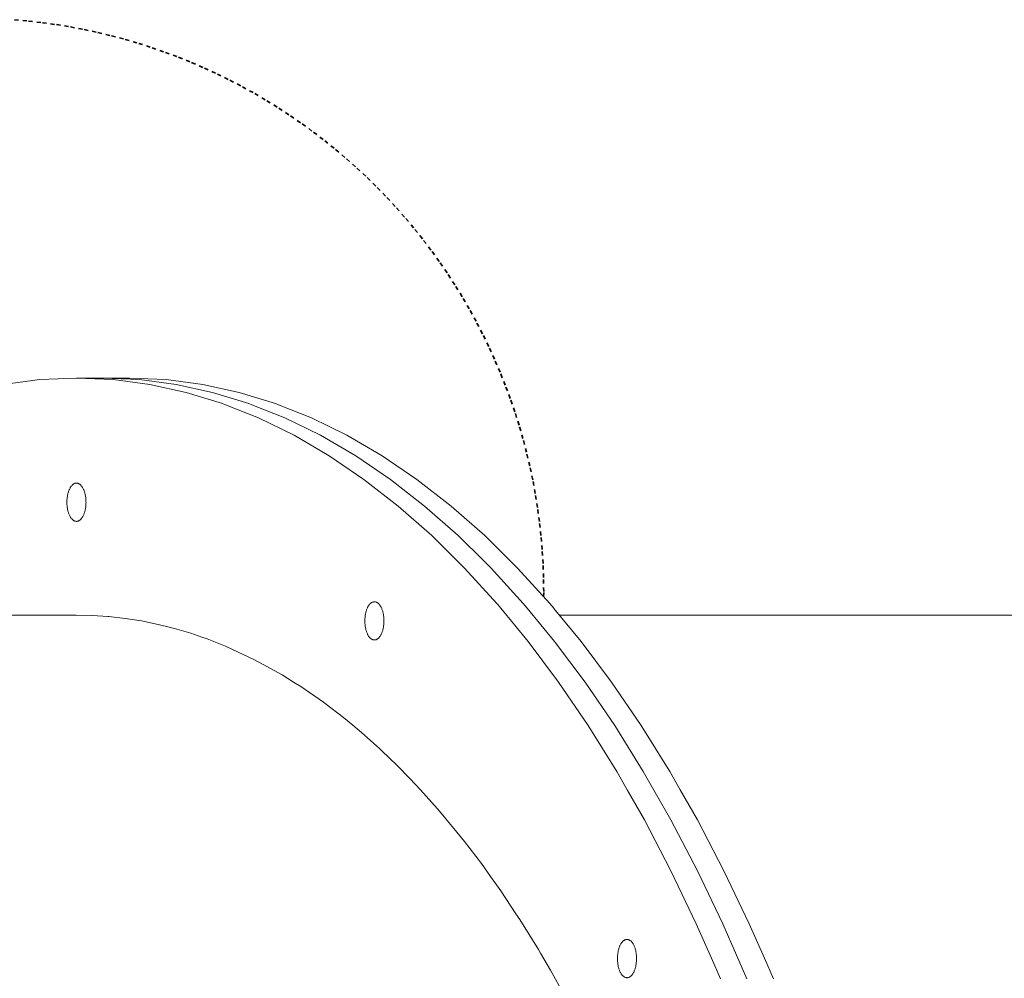
# Paper-space layout 'Sht-3' of a CAD drawing. Units: millimetres. Extents: x -7642 to 7678, y -2685 to 2785.
# Drawn here: x 966 to 1224, y 38 to 289 of the extents above; entities that cross this region are included whole.
import ezdxf

# ---------------------------------------------------------------- set-up
doc = ezdxf.new("R2010")
doc.units = ezdxf.units.MM
doc.linetypes.add('Dash Style-1', pattern=[2.116531, 1.058062, -1.058469])
for name, color, linetype, lineweight in [('EF-Slide-Tubes', 7, 'Continuous', 13), ('Equipment-Footing', 7, 'Dash Style-1', 35), ('Working-None', 7, 'Continuous', 5)]:
    doc.layers.add(name, color=color, linetype=linetype, lineweight=lineweight)

# ---------------------------------------------------------------- blocks, each defined once
blk = doc.blocks.new('Group')
at = {"layer": 'EF-Slide-Tubes', "color": 7, "linetype": 'Continuous', "lineweight": 13, "transparency": 33554687}
for p, q in [((971.67, 194.58), (962.09, 193.33)), ((981.27, 195), (971.67, 194.58)), ((981.27, 195), (988.19, 195)), ((990.86, 194.58), (981.27, 195)), ((990.86, 194.58), (981.27, 195)), ((988.19, 195), (997.79, 194.58)), ((1000.44, 193.33), (990.86, 194.58)), ((1000.44, 193.33), (990.86, 194.58)), ((997.79, 194.58), (1007.37, 193.33)), ((1009.98, 191.24), (1000.44, 193.33)), ((1009.98, 191.24), (1000.44, 193.33)), ((1007.37, 193.33), (1016.91, 191.24)), ((1019.47, 188.32), (1009.98, 191.24)), ((1019.47, 188.32), (1009.98, 191.24)), ((1016.91, 191.24), (1026.4, 188.32)), ((1020.25, 188), (1019.47, 188.32)), ((1020.25, 188), (1019.47, 188.32)), ((1026.4, 188.32), (1027.18, 188)), ((1028.88, 184.57), (1020.25, 188)), ((1028.88, 184.57), (1020.25, 188)), ((1027.18, 188), (1035.81, 184.57)), ((1038.21, 180.01), (1028.88, 184.57)), ((1038.21, 180.01), (1028.88, 184.57)), ((1035.81, 184.57), (1045.13, 180.01)), ((1047.42, 174.64), (1038.21, 180.01)), ((1047.42, 174.64), (1038.21, 180.01)), ((1045.13, 180.01), (1054.35, 174.64)), ((1056.51, 168.46), (1047.42, 174.64)), ((1056.51, 168.46), (1047.42, 174.64)), ((1054.35, 174.64), (1063.44, 168.46)), ((981.16, 167.5), (981.05, 167.48)), ((981.05, 167.48), (981.16, 167.5)), ((981.27, 167.5), (981.16, 167.5)), ((981.16, 167.5), (981.27, 167.5)), ((981.38, 167.5), (981.27, 167.5)), ((981.48, 167.48), (981.38, 167.5)), ((1065.46, 161.51), (1056.51, 168.46)), ((1065.46, 161.51), (1056.51, 168.46)), ((1063.44, 168.46), (1072.39, 161.51)), ((979.1, 165), (979.05, 164.81)), ((979.05, 164.81), (979.1, 165)), ((979.16, 165.19), (979.1, 165)), ((979.1, 165), (979.16, 165.19)), ((979.22, 165.37), (979.16, 165.19)), ((979.16, 165.19), (979.22, 165.37)), ((979.28, 165.54), (979.22, 165.37)), ((979.22, 165.37), (979.28, 165.54)), ((979.35, 165.71), (979.28, 165.54)), ((979.28, 165.54), (979.35, 165.71)), ((979.42, 165.88), (979.35, 165.71)), ((979.35, 165.71), (979.42, 165.88)), ((979.5, 166.04), (979.42, 165.88)), ((979.42, 165.88), (979.5, 166.04)), ((979.58, 166.19), (979.5, 166.04)), ((979.5, 166.04), (979.58, 166.19)), ((979.66, 166.33), (979.58, 166.19)), ((979.58, 166.19), (979.66, 166.33)), ((979.74, 166.47), (979.66, 166.33)), ((979.66, 166.33), (979.74, 166.47)), ((979.83, 166.6), (979.74, 166.47)), ((979.74, 166.47), (979.83, 166.6)), ((979.92, 166.72), (979.83, 166.6)), ((979.83, 166.6), (979.92, 166.72)), ((980.02, 166.83), (979.92, 166.72)), ((979.92, 166.72), (980.02, 166.83)), ((980.11, 166.94), (980.02, 166.83)), ((980.02, 166.83), (980.11, 166.94)), ((980.21, 167.03), (980.11, 166.94)), ((980.11, 166.94), (980.21, 167.03)), ((980.31, 167.12), (980.21, 167.03)), ((980.21, 167.03), (980.31, 167.12)), ((980.41, 167.2), (980.31, 167.12)), ((980.31, 167.12), (980.41, 167.2)), ((980.51, 167.27), (980.41, 167.2)), ((980.41, 167.2), (980.51, 167.27)), ((980.62, 167.33), (980.51, 167.27)), ((980.51, 167.27), (980.62, 167.33)), ((980.73, 167.38), (980.62, 167.33)), ((980.62, 167.33), (980.73, 167.38)), ((980.83, 167.42), (980.73, 167.38)), ((980.73, 167.38), (980.83, 167.42)), ((980.94, 167.46), (980.83, 167.42)), ((980.83, 167.42), (980.94, 167.46)), ((981.05, 167.48), (980.94, 167.46)), ((980.94, 167.46), (981.05, 167.48)), ((981.59, 167.46), (981.48, 167.48)), ((981.7, 167.42), (981.59, 167.46)), ((981.81, 167.38), (981.7, 167.42)), ((981.91, 167.33), (981.81, 167.38)), ((982.02, 167.27), (981.91, 167.33)), ((982.12, 167.2), (982.02, 167.27)), ((982.22, 167.12), (982.12, 167.2)), ((982.32, 167.03), (982.22, 167.12)), ((982.42, 166.94), (982.32, 167.03)), ((982.52, 166.83), (982.42, 166.94)), ((982.61, 166.72), (982.52, 166.83)), ((982.7, 166.6), (982.61, 166.72)), ((982.79, 166.47), (982.7, 166.6)), ((982.87, 166.33), (982.79, 166.47)), ((982.96, 166.19), (982.87, 166.33)), ((983.03, 166.04), (982.96, 166.19)), ((983.11, 165.88), (983.03, 166.04)), ((983.18, 165.71), (983.11, 165.88)), ((983.25, 165.54), (983.18, 165.71)), ((983.31, 165.37), (983.25, 165.54)), ((983.37, 165.19), (983.31, 165.37)), ((983.43, 165), (983.37, 165.19)), ((983.48, 164.81), (983.43, 165)), ((978.78, 162.94), (978.77, 162.72)), ((978.77, 162.72), (978.78, 162.94)), ((978.77, 162.72), (978.77, 162.5)), ((978.77, 162.5), (978.77, 162.72)), ((978.77, 162.5), (978.77, 162.28)), ((978.77, 162.28), (978.77, 162.5)), ((978.79, 163.15), (978.78, 162.94)), ((978.78, 162.94), (978.79, 163.15)), ((978.8, 163.37), (978.79, 163.15)), ((978.79, 163.15), (978.8, 163.37)), ((978.83, 163.58), (978.8, 163.37)), ((978.8, 163.37), (978.83, 163.58)), ((978.85, 163.79), (978.83, 163.58)), ((978.83, 163.58), (978.85, 163.79)), ((978.88, 164), (978.85, 163.79)), ((978.85, 163.79), (978.88, 164)), ((978.92, 164.21), (978.88, 164)), ((978.88, 164), (978.92, 164.21)), ((978.96, 164.41), (978.92, 164.21)), ((978.92, 164.21), (978.96, 164.41)), ((979, 164.61), (978.96, 164.41)), ((978.96, 164.41), (979, 164.61)), ((979.05, 164.81), (979, 164.61)), ((979, 164.61), (979.05, 164.81)), ((983.53, 164.61), (983.48, 164.81)), ((983.58, 164.41), (983.53, 164.61)), ((983.62, 164.21), (983.58, 164.41)), ((983.65, 164), (983.62, 164.21)), ((983.68, 163.79), (983.65, 164)), ((983.71, 163.58), (983.68, 163.79)), ((983.73, 163.37), (983.71, 163.58)), ((983.75, 163.15), (983.73, 163.37)), ((983.76, 162.94), (983.75, 163.15)), ((983.76, 162.72), (983.76, 162.94)), ((983.77, 162.5), (983.76, 162.72)), ((983.76, 162.28), (983.77, 162.5)), ((978.77, 162.28), (978.78, 162.06)), ((978.78, 162.06), (978.77, 162.28)), ((978.78, 162.06), (978.79, 161.85)), ((978.79, 161.85), (978.78, 162.06)), ((978.79, 161.85), (978.8, 161.63)), ((978.8, 161.63), (978.79, 161.85)), ((978.8, 161.63), (978.83, 161.42)), ((978.83, 161.42), (978.8, 161.63)), ((978.83, 161.42), (978.85, 161.21)), ((978.85, 161.21), (978.83, 161.42)), ((978.85, 161.21), (978.88, 161)), ((978.88, 161), (978.85, 161.21)), ((978.88, 161), (978.92, 160.79)), ((978.92, 160.79), (978.88, 161)), ((978.92, 160.79), (978.96, 160.59)), ((978.96, 160.59), (978.92, 160.79)), ((978.96, 160.59), (979, 160.39)), ((979, 160.39), (978.96, 160.59)), ((979, 160.39), (979.05, 160.19)), ((979.05, 160.19), (979, 160.39)), ((979.05, 160.19), (979.1, 160)), ((979.1, 160), (979.05, 160.19)), ((979.1, 160), (979.16, 159.81)), ((979.16, 159.81), (979.1, 160)), ((979.16, 159.81), (979.22, 159.63)), ((979.22, 159.63), (979.16, 159.81)), ((983.31, 159.63), (983.37, 159.81)), ((983.37, 159.81), (983.43, 160)), ((983.43, 160), (983.48, 160.19)), ((983.48, 160.19), (983.53, 160.39)), ((983.53, 160.39), (983.58, 160.59)), ((983.58, 160.59), (983.62, 160.79)), ((983.62, 160.79), (983.65, 161)), ((983.65, 161), (983.68, 161.21)), ((983.68, 161.21), (983.71, 161.42)), ((983.71, 161.42), (983.73, 161.63)), ((983.73, 161.63), (983.75, 161.85)), ((983.75, 161.85), (983.76, 162.06)), ((983.76, 162.06), (983.76, 162.28)), ((1074.24, 153.78), (1065.46, 161.51)), ((1074.24, 153.78), (1065.46, 161.51)), ((1072.39, 161.51), (1081.17, 153.78)), ((979.22, 159.63), (979.28, 159.46)), ((979.28, 159.46), (979.22, 159.63)), ((979.28, 159.46), (979.35, 159.29)), ((979.35, 159.29), (979.28, 159.46)), ((979.35, 159.29), (979.42, 159.12)), ((979.42, 159.12), (979.35, 159.29)), ((979.42, 159.12), (979.5, 158.96)), ((979.5, 158.96), (979.42, 159.12)), ((979.5, 158.96), (979.58, 158.81)), ((979.58, 158.81), (979.5, 158.96)), ((979.58, 158.81), (979.66, 158.67)), ((979.66, 158.67), (979.58, 158.81)), ((979.66, 158.67), (979.74, 158.53)), ((979.74, 158.53), (979.66, 158.67)), ((979.74, 158.53), (979.83, 158.4)), ((979.83, 158.4), (979.74, 158.53)), ((979.83, 158.4), (979.92, 158.28)), ((979.92, 158.28), (979.83, 158.4)), ((979.92, 158.28), (980.02, 158.17)), ((980.02, 158.17), (979.92, 158.28)), ((980.02, 158.17), (980.11, 158.06)), ((980.11, 158.06), (980.02, 158.17)), ((980.11, 158.06), (980.21, 157.97)), ((980.21, 157.97), (980.11, 158.06)), ((980.21, 157.97), (980.31, 157.88)), ((980.31, 157.88), (980.21, 157.97)), ((980.31, 157.88), (980.41, 157.8)), ((980.41, 157.8), (980.31, 157.88)), ((980.41, 157.8), (980.51, 157.73)), ((980.51, 157.73), (980.41, 157.8)), ((980.51, 157.73), (980.62, 157.67)), ((980.62, 157.67), (980.51, 157.73)), ((980.62, 157.67), (980.73, 157.62)), ((980.73, 157.62), (980.62, 157.67)), ((980.73, 157.62), (980.83, 157.58)), ((980.83, 157.58), (980.73, 157.62)), ((980.83, 157.58), (980.94, 157.54)), ((980.94, 157.54), (980.83, 157.58)), ((980.94, 157.54), (981.05, 157.52)), ((981.05, 157.52), (980.94, 157.54)), ((981.05, 157.52), (981.16, 157.5)), ((981.16, 157.5), (981.05, 157.52)), ((981.16, 157.5), (981.27, 157.5)), ((981.27, 157.5), (981.16, 157.5)), ((981.27, 157.5), (981.38, 157.5)), ((981.38, 157.5), (981.48, 157.52)), ((981.48, 157.52), (981.59, 157.54)), ((981.59, 157.54), (981.7, 157.58)), ((981.7, 157.58), (981.81, 157.62)), ((981.81, 157.62), (981.91, 157.67)), ((981.91, 157.67), (982.02, 157.73)), ((982.02, 157.73), (982.12, 157.8)), ((982.12, 157.8), (982.22, 157.88)), ((982.22, 157.88), (982.32, 157.97)), ((982.32, 157.97), (982.42, 158.06)), ((982.42, 158.06), (982.52, 158.17)), ((982.52, 158.17), (982.61, 158.28)), ((982.61, 158.28), (982.7, 158.4)), ((982.7, 158.4), (982.79, 158.53)), ((982.79, 158.53), (982.87, 158.67)), ((982.87, 158.67), (982.96, 158.81)), ((982.96, 158.81), (983.03, 158.96)), ((983.03, 158.96), (983.11, 159.12)), ((983.11, 159.12), (983.18, 159.29)), ((983.18, 159.29), (983.25, 159.46)), ((983.25, 159.46), (983.31, 159.63)), ((1082.85, 145.28), (1074.24, 153.78)), ((1082.85, 145.28), (1074.24, 153.78)), ((1081.17, 153.78), (1088.05, 146.99)), ((1088.05, 146.99), (1089.78, 145.28)), ((1091.27, 136.05), (1082.85, 145.28)), ((1091.27, 136.05), (1082.85, 145.28)), ((1089.78, 145.28), (1098.19, 136.05)), ((1057.13, 134.17), (1057.07, 133.98)), ((1057.07, 133.98), (1057.13, 134.17)), ((1057.19, 134.35), (1057.13, 134.17)), ((1057.13, 134.17), (1057.19, 134.35)), ((1057.25, 134.52), (1057.19, 134.35)), ((1057.19, 134.35), (1057.25, 134.52)), ((1057.32, 134.69), (1057.25, 134.52)), ((1057.25, 134.52), (1057.32, 134.69)), ((1057.4, 134.86), (1057.32, 134.69)), ((1057.32, 134.69), (1057.4, 134.86)), ((1057.47, 135.02), (1057.4, 134.86)), ((1057.4, 134.86), (1057.47, 135.02)), ((1057.55, 135.17), (1057.47, 135.02)), ((1057.47, 135.02), (1057.55, 135.17)), ((1057.63, 135.31), (1057.55, 135.17)), ((1057.55, 135.17), (1057.63, 135.31)), ((1057.72, 135.45), (1057.63, 135.31)), ((1057.63, 135.31), (1057.72, 135.45)), ((1057.8, 135.58), (1057.72, 135.45)), ((1057.72, 135.45), (1057.8, 135.58)), ((1057.89, 135.7), (1057.8, 135.58)), ((1057.8, 135.58), (1057.89, 135.7)), ((1057.99, 135.81), (1057.89, 135.7)), ((1057.89, 135.7), (1057.99, 135.81)), ((1058.04, 135.87), (1057.99, 135.81)), ((1057.99, 135.81), (1058.04, 135.87)), ((1058.08, 135.92), (1058.04, 135.87)), ((1058.04, 135.87), (1058.08, 135.92)), ((1058.18, 136.01), (1058.08, 135.92)), ((1058.08, 135.92), (1058.18, 136.01)), ((1058.28, 136.1), (1058.18, 136.01)), ((1058.18, 136.01), (1058.28, 136.1)), ((1058.38, 136.18), (1058.28, 136.1)), ((1058.28, 136.1), (1058.38, 136.18)), ((1058.49, 136.25), (1058.38, 136.18)), ((1058.38, 136.18), (1058.49, 136.25)), ((1058.59, 136.31), (1058.49, 136.25)), ((1058.49, 136.25), (1058.59, 136.31)), ((1058.7, 136.36), (1058.59, 136.31)), ((1058.59, 136.31), (1058.7, 136.36)), ((1058.8, 136.4), (1058.7, 136.36)), ((1058.7, 136.36), (1058.8, 136.4)), ((1058.91, 136.44), (1058.8, 136.4)), ((1058.8, 136.4), (1058.91, 136.44)), ((1059.02, 136.46), (1058.91, 136.44)), ((1058.91, 136.44), (1059.02, 136.46)), ((1059.13, 136.48), (1059.02, 136.46)), ((1059.02, 136.46), (1059.13, 136.48)), ((1059.24, 136.48), (1059.13, 136.48)), ((1059.13, 136.48), (1059.24, 136.48)), ((1059.35, 136.48), (1059.24, 136.48)), ((1059.46, 136.46), (1059.35, 136.48)), ((1059.56, 136.44), (1059.46, 136.46)), ((1059.67, 136.4), (1059.56, 136.44)), ((1059.78, 136.36), (1059.67, 136.4)), ((1059.89, 136.31), (1059.78, 136.36)), ((1059.99, 136.25), (1059.89, 136.31)), ((1060.09, 136.18), (1059.99, 136.25)), ((1060.19, 136.1), (1060.09, 136.18)), ((1060.29, 136.01), (1060.19, 136.1)), ((1060.39, 135.92), (1060.29, 136.01)), ((1060.44, 135.87), (1060.39, 135.92)), ((1060.49, 135.81), (1060.44, 135.87)), ((1060.58, 135.7), (1060.49, 135.81)), ((1060.67, 135.58), (1060.58, 135.7)), ((1060.76, 135.45), (1060.67, 135.58)), ((1060.85, 135.31), (1060.76, 135.45)), ((1060.93, 135.17), (1060.85, 135.31)), ((1061.01, 135.02), (1060.93, 135.17)), ((1061.08, 134.86), (1061.01, 135.02)), ((1061.15, 134.69), (1061.08, 134.86)), ((1061.22, 134.52), (1061.15, 134.69)), ((1061.29, 134.35), (1061.22, 134.52)), ((1061.35, 134.17), (1061.29, 134.35)), ((1061.4, 133.98), (1061.35, 134.17)), ((1091.42, 135.87), (1091.27, 136.05)), ((1091.42, 135.87), (1091.27, 136.05)), ((1092.29, 134.81), (1091.42, 135.87)), ((1092.29, 134.81), (1091.42, 135.87)), ((1099.47, 126.09), (1092.29, 134.81)), ((1099.47, 126.09), (1092.29, 134.81)), ((1098.19, 136.05), (1099.22, 134.81)), ((1099.22, 134.81), (1106.4, 126.09)), ((712.1, 133), (981.21, 133)), ((981.21, 133), (985.49, 132.9)), ((981.21, 133), (985.49, 132.9)), ((985.49, 132.9), (989.48, 132.63)), ((985.49, 132.9), (989.48, 132.63)), ((989.48, 132.63), (989.77, 132.62)), ((989.48, 132.63), (989.77, 132.62)), ((989.77, 132.62), (994.05, 132.13)), ((989.77, 132.62), (994.05, 132.13)), ((994.05, 132.13), (997.71, 131.55)), ((994.05, 132.13), (997.71, 131.55)), ((997.71, 131.55), (998.33, 131.45)), ((997.71, 131.55), (998.33, 131.45)), ((998.33, 131.45), (1002.62, 130.57)), ((998.33, 131.45), (1002.62, 130.57)), ((1056.75, 131.92), (1056.74, 131.7)), ((1056.74, 131.7), (1056.75, 131.92)), ((1056.74, 131.7), (1056.74, 131.48)), ((1056.74, 131.48), (1056.74, 131.7)), ((1056.74, 131.48), (1056.74, 131.26)), ((1056.74, 131.26), (1056.74, 131.48)), ((1056.76, 132.13), (1056.75, 131.92)), ((1056.75, 131.92), (1056.76, 132.13)), ((1056.78, 132.35), (1056.76, 132.13)), ((1056.76, 132.13), (1056.78, 132.35)), ((1056.8, 132.56), (1056.78, 132.35)), ((1056.78, 132.35), (1056.8, 132.56)), ((1056.82, 132.78), (1056.8, 132.56)), ((1056.8, 132.56), (1056.82, 132.78)), ((1056.85, 132.98), (1056.82, 132.78)), ((1056.82, 132.78), (1056.85, 132.98)), ((1056.89, 133.19), (1056.85, 132.98)), ((1056.85, 132.98), (1056.89, 133.19)), ((1056.93, 133.39), (1056.89, 133.19)), ((1056.89, 133.19), (1056.93, 133.39)), ((1056.97, 133.59), (1056.93, 133.39)), ((1056.93, 133.39), (1056.97, 133.59)), ((1057.02, 133.79), (1056.97, 133.59)), ((1056.97, 133.59), (1057.02, 133.79)), ((1057.07, 133.98), (1057.02, 133.79)), ((1057.02, 133.79), (1057.07, 133.98)), ((1061.46, 133.79), (1061.4, 133.98)), ((1061.5, 133.59), (1061.46, 133.79)), ((1061.55, 133.39), (1061.5, 133.59)), ((1061.59, 133.19), (1061.55, 133.39)), ((1061.62, 132.98), (1061.59, 133.19)), ((1061.65, 132.78), (1061.62, 132.98)), ((1061.68, 132.56), (1061.65, 132.78)), ((1061.7, 132.35), (1061.68, 132.56)), ((1061.72, 132.13), (1061.7, 132.35)), ((1061.73, 131.92), (1061.72, 132.13)), ((1061.74, 131.7), (1061.73, 131.92)), ((1061.74, 131.48), (1061.74, 131.7)), ((1061.74, 131.26), (1061.74, 131.48)), ((1002.62, 130.57), (1005.91, 129.75)), ((1002.62, 130.57), (1005.91, 129.75)), ((1005.91, 129.75), (1006.91, 129.5)), ((1005.91, 129.75), (1006.91, 129.5)), ((1006.91, 129.5), (1011.19, 128.22)), ((1006.91, 129.5), (1011.19, 128.22)), ((1056.74, 131.26), (1056.75, 131.05)), ((1056.75, 131.05), (1056.74, 131.26)), ((1056.75, 131.05), (1056.76, 130.83)), ((1056.76, 130.83), (1056.75, 131.05)), ((1056.76, 130.83), (1056.78, 130.61)), ((1056.78, 130.61), (1056.76, 130.83)), ((1056.78, 130.61), (1056.8, 130.4)), ((1056.8, 130.4), (1056.78, 130.61)), ((1056.8, 130.4), (1056.82, 130.19)), ((1056.82, 130.19), (1056.8, 130.4)), ((1056.82, 130.19), (1056.85, 129.98)), ((1056.85, 129.98), (1056.82, 130.19)), ((1056.85, 129.98), (1056.89, 129.77)), ((1056.89, 129.77), (1056.85, 129.98)), ((1056.89, 129.77), (1056.93, 129.57)), ((1056.93, 129.57), (1056.89, 129.77)), ((1056.93, 129.57), (1056.97, 129.37)), ((1056.97, 129.37), (1056.93, 129.57)), ((1056.97, 129.37), (1057.02, 129.17)), ((1057.02, 129.17), (1056.97, 129.37)), ((1057.02, 129.17), (1057.07, 128.98)), ((1057.07, 128.98), (1057.02, 129.17)), ((1057.07, 128.98), (1057.13, 128.79)), ((1057.13, 128.79), (1057.07, 128.98)), ((1061.35, 128.79), (1061.4, 128.98)), ((1061.4, 128.98), (1061.46, 129.17)), ((1061.46, 129.17), (1061.5, 129.37)), ((1061.5, 129.37), (1061.55, 129.57)), ((1061.55, 129.57), (1061.59, 129.77)), ((1061.59, 129.77), (1061.62, 129.98)), ((1061.62, 129.98), (1061.65, 130.19)), ((1061.65, 130.19), (1061.68, 130.4)), ((1061.68, 130.4), (1061.7, 130.61)), ((1061.7, 130.61), (1061.72, 130.83)), ((1061.72, 130.83), (1061.73, 131.05)), ((1061.73, 131.05), (1061.74, 131.26)), ((1011.19, 128.22), (1014.06, 127.24)), ((1011.19, 128.22), (1014.06, 127.24)), ((1014.06, 127.24), (1015.44, 126.76)), ((1014.06, 127.24), (1015.44, 126.76)), ((1015.44, 126.76), (1020.25, 124.86)), ((1015.44, 126.76), (1020.25, 124.86)), ((1057.13, 128.79), (1057.19, 128.61)), ((1057.19, 128.61), (1057.13, 128.79)), ((1057.19, 128.61), (1057.25, 128.44)), ((1057.25, 128.44), (1057.19, 128.61)), ((1057.25, 128.44), (1057.32, 128.27)), ((1057.32, 128.27), (1057.25, 128.44)), ((1057.32, 128.27), (1057.4, 128.1)), ((1057.4, 128.1), (1057.32, 128.27)), ((1057.4, 128.1), (1057.47, 127.95)), ((1057.47, 127.95), (1057.4, 128.1)), ((1057.47, 127.95), (1057.55, 127.79)), ((1057.55, 127.79), (1057.47, 127.95)), ((1057.55, 127.79), (1057.63, 127.65)), ((1057.63, 127.65), (1057.55, 127.79)), ((1057.63, 127.65), (1057.72, 127.51)), ((1057.72, 127.51), (1057.63, 127.65)), ((1057.72, 127.51), (1057.8, 127.39)), ((1057.8, 127.39), (1057.72, 127.51)), ((1057.8, 127.39), (1057.89, 127.26)), ((1057.89, 127.26), (1057.8, 127.39)), ((1057.89, 127.26), (1057.99, 127.15)), ((1057.99, 127.15), (1057.89, 127.26)), ((1057.99, 127.15), (1058.08, 127.05)), ((1058.08, 127.05), (1057.99, 127.15)), ((1058.08, 127.05), (1058.18, 126.95)), ((1058.18, 126.95), (1058.08, 127.05)), ((1058.18, 126.95), (1058.28, 126.86)), ((1058.28, 126.86), (1058.18, 126.95)), ((1058.28, 126.86), (1058.38, 126.78)), ((1058.38, 126.78), (1058.28, 126.86)), ((1058.38, 126.78), (1058.49, 126.71)), ((1058.49, 126.71), (1058.38, 126.78)), ((1058.49, 126.71), (1058.59, 126.65)), ((1058.59, 126.65), (1058.49, 126.71)), ((1058.59, 126.65), (1058.7, 126.6)), ((1058.7, 126.6), (1058.59, 126.65)), ((1058.7, 126.6), (1058.8, 126.56)), ((1058.8, 126.56), (1058.7, 126.6)), ((1058.8, 126.56), (1058.91, 126.52)), ((1058.91, 126.52), (1058.8, 126.56)), ((1058.91, 126.52), (1059.02, 126.5)), ((1059.02, 126.5), (1058.91, 126.52)), ((1059.02, 126.5), (1059.13, 126.49)), ((1059.13, 126.49), (1059.02, 126.5)), ((1059.13, 126.49), (1059.24, 126.48)), ((1059.24, 126.48), (1059.13, 126.49)), ((1059.24, 126.48), (1059.35, 126.49)), ((1059.35, 126.49), (1059.46, 126.5)), ((1059.46, 126.5), (1059.56, 126.52)), ((1059.56, 126.52), (1059.67, 126.56)), ((1059.67, 126.56), (1059.78, 126.6)), ((1059.78, 126.6), (1059.89, 126.65)), ((1059.89, 126.65), (1059.99, 126.71)), ((1059.99, 126.71), (1060.09, 126.78)), ((1060.09, 126.78), (1060.19, 126.86)), ((1060.19, 126.86), (1060.29, 126.95)), ((1060.29, 126.95), (1060.39, 127.05)), ((1060.39, 127.05), (1060.49, 127.15)), ((1060.49, 127.15), (1060.58, 127.26)), ((1060.58, 127.26), (1060.67, 127.39)), ((1060.67, 127.39), (1060.76, 127.51)), ((1060.76, 127.51), (1060.85, 127.65)), ((1060.85, 127.65), (1060.93, 127.79)), ((1060.93, 127.79), (1061.01, 127.95)), ((1061.01, 127.95), (1061.08, 128.1)), ((1061.08, 128.1), (1061.15, 128.27)), ((1061.15, 128.27), (1061.22, 128.44)), ((1061.22, 128.44), (1061.29, 128.61)), ((1061.29, 128.61), (1061.35, 128.79)), ((1020.25, 124.86), (1022.14, 123.98)), ((1020.25, 124.86), (1022.14, 123.98)), ((1022.14, 123.98), (1027.72, 121.39)), ((1022.14, 123.98), (1027.72, 121.39)), ((1107.45, 115.43), (1099.47, 126.09)), ((1107.45, 115.43), (1099.47, 126.09)), ((1106.4, 126.09), (1106.66, 125.74)), ((1106.66, 125.74), (1114.38, 115.43)), ((1027.72, 121.39), (1030.15, 120.05)), ((1027.72, 121.39), (1030.15, 120.05)), ((1030.15, 120.05), (1035.1, 117.33)), ((1030.15, 120.05), (1035.1, 117.33)), ((1035.1, 117.33), (1038.07, 115.47)), ((1035.1, 117.33), (1038.07, 115.47)), ((1038.07, 115.47), (1039.96, 114.3)), ((1038.07, 115.47), (1039.96, 114.3)), ((1039.96, 114.3), (1045.88, 110.19)), ((1039.96, 114.3), (1045.88, 110.19)), ((1115.19, 104.08), (1107.45, 115.43)), ((1115.19, 104.08), (1107.45, 115.43)), ((1114.38, 115.43), (1122.12, 104.08)), ((1045.88, 110.19), (1046.38, 109.84)), ((1045.88, 110.19), (1046.38, 109.84)), ((1046.38, 109.84), (1051.15, 106.19)), ((1046.38, 109.84), (1051.15, 106.19)), ((1051.15, 106.19), (1053.56, 104.19)), ((1051.15, 106.19), (1053.56, 104.19)), ((1053.56, 104.19), (1055.88, 102.28)), ((1053.56, 104.19), (1055.88, 102.28)), ((1122.68, 92.06), (1115.19, 104.08)), ((1122.68, 92.06), (1115.19, 104.08)), ((1122.12, 104.08), (1129.61, 92.06)), ((1055.88, 102.28), (1060.57, 98.1)), ((1055.88, 102.28), (1060.57, 98.1)), ((1060.57, 98.1), (1061.12, 97.57)), ((1060.57, 98.1), (1061.12, 97.57)), ((1061.12, 97.57), (1065.21, 93.65)), ((1061.12, 97.57), (1065.21, 93.65)), ((1065.21, 93.65), (1068.5, 90.23)), ((1065.21, 93.65), (1068.5, 90.23)), ((1068.5, 90.23), (1071.32, 87.31)), ((1068.5, 90.23), (1071.32, 87.31)), ((1125.39, 87.31), (1122.68, 92.06)), ((1125.39, 87.31), (1122.68, 92.06)), ((1129.61, 92.06), (1132.74, 86.57)), ((1071.32, 87.31), (1075.74, 82.33)), ((1071.32, 87.31), (1075.74, 82.33)), ((1129.9, 79.4), (1125.39, 87.31)), ((1129.9, 79.4), (1125.39, 87.31)), ((1132.74, 86.57), (1136.82, 79.4)), ((1075.74, 82.33), (1076.74, 81.2)), ((1075.74, 82.33), (1076.74, 81.2)), ((1076.74, 81.2), (1082.05, 74.75)), ((1076.74, 81.2), (1082.05, 74.75)), ((1136.83, 66.13), (1129.9, 79.4)), ((1136.83, 66.13), (1129.9, 79.4)), ((1136.82, 79.4), (1143.76, 66.13)), ((1082.05, 74.75), (1082.79, 73.78)), ((1082.05, 74.75), (1082.79, 73.78)), ((1082.79, 73.78), (1087.23, 67.98)), ((1082.79, 73.78), (1087.23, 67.98)), ((1087.23, 67.98), (1089.64, 64.6)), ((1087.23, 67.98), (1089.64, 64.6)), ((1089.64, 64.6), (1092.29, 60.88)), ((1089.64, 64.6), (1092.29, 60.88)), ((1143.47, 52.26), (1136.83, 66.13)), ((1143.47, 52.26), (1136.83, 66.13)), ((1143.76, 66.13), (1150.4, 52.26)), ((1092.29, 60.88), (1096.29, 54.86)), ((1092.29, 60.88), (1096.29, 54.86)), ((1096.29, 54.86), (1097.28, 53.37)), ((1096.29, 54.86), (1097.28, 53.37)), ((1097.28, 53.37), (1102.15, 45.54)), ((1097.28, 53.37), (1102.15, 45.54)), ((1147.42, 43.24), (1143.47, 52.26)), ((1147.42, 43.24), (1143.47, 52.26)), ((1150.4, 52.26), (1153.98, 44.08)), ((1123.5, 46.52), (1123.42, 46.36)), ((1123.42, 46.36), (1123.5, 46.52)), ((1123.57, 46.68), (1123.5, 46.52)), ((1123.5, 46.52), (1123.57, 46.68)), ((1123.65, 46.83), (1123.57, 46.68)), ((1123.57, 46.68), (1123.65, 46.83)), ((1123.73, 46.98), (1123.65, 46.83)), ((1123.65, 46.83), (1123.73, 46.98)), ((1123.82, 47.11), (1123.73, 46.98)), ((1123.73, 46.98), (1123.82, 47.11)), ((1123.91, 47.24), (1123.82, 47.11)), ((1123.82, 47.11), (1123.91, 47.24)), ((1124, 47.36), (1123.91, 47.24)), ((1123.91, 47.24), (1124, 47.36)), ((1124.09, 47.48), (1124, 47.36)), ((1124, 47.36), (1124.09, 47.48)), ((1124.19, 47.58), (1124.09, 47.48)), ((1124.09, 47.48), (1124.19, 47.58)), ((1124.28, 47.68), (1124.19, 47.58)), ((1124.19, 47.58), (1124.28, 47.68)), ((1124.38, 47.77), (1124.28, 47.68)), ((1124.28, 47.68), (1124.38, 47.77)), ((1124.48, 47.84), (1124.38, 47.77)), ((1124.38, 47.77), (1124.48, 47.84)), ((1124.59, 47.91), (1124.48, 47.84)), ((1124.48, 47.84), (1124.59, 47.91)), ((1124.69, 47.98), (1124.59, 47.91)), ((1124.59, 47.91), (1124.69, 47.98)), ((1124.8, 48.03), (1124.69, 47.98)), ((1124.69, 47.98), (1124.8, 48.03)), ((1124.91, 48.07), (1124.8, 48.03)), ((1124.8, 48.03), (1124.91, 48.07)), ((1125.01, 48.1), (1124.91, 48.07)), ((1124.91, 48.07), (1125.01, 48.1)), ((1125.12, 48.13), (1125.01, 48.1)), ((1125.01, 48.1), (1125.12, 48.13)), ((1125.23, 48.14), (1125.12, 48.13)), ((1125.12, 48.13), (1125.23, 48.14)), ((1125.34, 48.15), (1125.23, 48.14)), ((1125.23, 48.14), (1125.34, 48.15)), ((1125.45, 48.14), (1125.34, 48.15)), ((1125.56, 48.13), (1125.45, 48.14)), ((1125.67, 48.1), (1125.56, 48.13)), ((1125.77, 48.07), (1125.67, 48.1)), ((1125.88, 48.03), (1125.77, 48.07)), ((1125.99, 47.98), (1125.88, 48.03)), ((1126.09, 47.91), (1125.99, 47.98)), ((1126.19, 47.84), (1126.09, 47.91)), ((1126.3, 47.77), (1126.19, 47.84)), ((1126.4, 47.68), (1126.3, 47.77)), ((1126.49, 47.58), (1126.4, 47.68)), ((1126.59, 47.48), (1126.49, 47.58)), ((1126.68, 47.36), (1126.59, 47.48)), ((1126.77, 47.24), (1126.68, 47.36)), ((1126.86, 47.11), (1126.77, 47.24)), ((1126.95, 46.98), (1126.86, 47.11)), ((1127.03, 46.83), (1126.95, 46.98)), ((1127.11, 46.68), (1127.03, 46.83)), ((1127.18, 46.52), (1127.11, 46.68)), ((1127.25, 46.36), (1127.18, 46.52)), ((1102.15, 45.54), (1102.73, 44.55)), ((1102.15, 45.54), (1102.73, 44.55)), ((1102.73, 44.55), (1105.33, 40.13)), ((1102.73, 44.55), (1105.33, 40.13)), ((1122.88, 44.01), (1122.86, 43.8)), ((1122.86, 43.8), (1122.88, 44.01)), ((1122.9, 44.23), (1122.88, 44.01)), ((1122.88, 44.01), (1122.9, 44.23)), ((1122.92, 44.44), (1122.9, 44.23)), ((1122.9, 44.23), (1122.92, 44.44)), ((1122.96, 44.65), (1122.92, 44.44)), ((1122.92, 44.44), (1122.96, 44.65)), ((1122.99, 44.86), (1122.96, 44.65)), ((1122.96, 44.65), (1122.99, 44.86)), ((1123.03, 45.06), (1122.99, 44.86)), ((1122.99, 44.86), (1123.03, 45.06)), ((1123.07, 45.26), (1123.03, 45.06)), ((1123.03, 45.06), (1123.07, 45.26)), ((1123.12, 45.45), (1123.07, 45.26)), ((1123.07, 45.26), (1123.12, 45.45)), ((1123.17, 45.65), (1123.12, 45.45)), ((1123.12, 45.45), (1123.17, 45.65)), ((1123.23, 45.83), (1123.17, 45.65)), ((1123.17, 45.65), (1123.23, 45.83)), ((1123.29, 46.01), (1123.23, 45.83)), ((1123.23, 45.83), (1123.29, 46.01)), ((1123.36, 46.19), (1123.29, 46.01)), ((1123.29, 46.01), (1123.36, 46.19)), ((1123.42, 46.36), (1123.36, 46.19)), ((1123.36, 46.19), (1123.42, 46.36)), ((1127.32, 46.19), (1127.25, 46.36)), ((1127.39, 46.01), (1127.32, 46.19)), ((1127.45, 45.83), (1127.39, 46.01)), ((1127.5, 45.65), (1127.45, 45.83)), ((1127.56, 45.45), (1127.5, 45.65)), ((1127.61, 45.26), (1127.56, 45.45)), ((1127.65, 45.06), (1127.61, 45.26)), ((1127.69, 44.86), (1127.65, 45.06)), ((1127.72, 44.65), (1127.69, 44.86)), ((1127.75, 44.44), (1127.72, 44.65)), ((1127.78, 44.23), (1127.75, 44.44)), ((1127.8, 44.01), (1127.78, 44.23)), ((1127.82, 43.8), (1127.8, 44.01)), ((1153.98, 44.08), (1156.72, 37.83)), ((1122.85, 43.58), (1122.84, 43.36)), ((1122.84, 43.36), (1122.85, 43.58)), ((1122.84, 43.36), (1122.84, 43.15)), ((1122.84, 43.15), (1122.84, 43.36)), ((1122.84, 43.15), (1122.84, 42.93)), ((1122.84, 42.93), (1122.84, 43.15)), ((1122.84, 42.93), (1122.85, 42.71)), ((1122.85, 42.71), (1122.84, 42.93)), ((1122.86, 43.8), (1122.85, 43.58)), ((1122.85, 43.58), (1122.86, 43.8)), ((1122.85, 42.71), (1122.86, 42.49)), ((1122.86, 42.49), (1122.85, 42.71)), ((1122.86, 42.49), (1122.88, 42.28)), ((1122.88, 42.28), (1122.86, 42.49)), ((1122.88, 42.28), (1122.9, 42.06)), ((1122.9, 42.06), (1122.88, 42.28)), ((1122.9, 42.06), (1122.92, 41.85)), ((1122.92, 41.85), (1122.9, 42.06)), ((1122.92, 41.85), (1122.96, 41.64)), ((1122.96, 41.64), (1122.92, 41.85)), ((1122.96, 41.64), (1122.99, 41.44)), ((1122.99, 41.44), (1122.96, 41.64)), ((1122.99, 41.44), (1123.03, 41.23)), ((1123.03, 41.23), (1122.99, 41.44)), ((1123.03, 41.23), (1123.07, 41.03)), ((1123.07, 41.03), (1123.03, 41.23)), ((1127.61, 41.03), (1127.65, 41.23)), ((1127.65, 41.23), (1127.69, 41.44)), ((1127.69, 41.44), (1127.72, 41.64)), ((1127.72, 41.64), (1127.75, 41.85)), ((1127.75, 41.85), (1127.78, 42.06)), ((1127.78, 42.06), (1127.8, 42.28)), ((1127.8, 42.28), (1127.82, 42.49)), ((1127.83, 43.58), (1127.82, 43.8)), ((1127.82, 42.49), (1127.83, 42.71)), ((1127.84, 43.36), (1127.83, 43.58)), ((1127.83, 42.71), (1127.84, 42.93)), ((1127.84, 43.15), (1127.84, 43.36)), ((1127.84, 42.93), (1127.84, 43.15)), ((1149.8, 37.83), (1147.42, 43.24)), ((1149.8, 37.83), (1147.42, 43.24)), ((1105.33, 40.13), (1108.93, 33.68)), ((1105.33, 40.13), (1108.93, 33.68)), ((1123.07, 41.03), (1123.12, 40.84)), ((1123.12, 40.84), (1123.07, 41.03)), ((1123.12, 40.84), (1123.17, 40.65)), ((1123.17, 40.65), (1123.12, 40.84)), ((1123.17, 40.65), (1123.23, 40.46)), ((1123.23, 40.46), (1123.17, 40.65)), ((1123.23, 40.46), (1123.29, 40.28)), ((1123.29, 40.28), (1123.23, 40.46)), ((1123.29, 40.28), (1123.36, 40.1)), ((1123.36, 40.1), (1123.29, 40.28)), ((1123.36, 40.1), (1123.42, 39.93)), ((1123.42, 39.93), (1123.36, 40.1)), ((1123.42, 39.93), (1123.5, 39.77)), ((1123.5, 39.77), (1123.42, 39.93)), ((1123.5, 39.77), (1123.57, 39.61)), ((1123.57, 39.61), (1123.5, 39.77)), ((1123.57, 39.61), (1123.65, 39.46)), ((1123.65, 39.46), (1123.57, 39.61)), ((1123.65, 39.46), (1123.73, 39.32)), ((1123.73, 39.32), (1123.65, 39.46)), ((1123.73, 39.32), (1123.82, 39.18)), ((1123.82, 39.18), (1123.73, 39.32)), ((1123.82, 39.18), (1123.91, 39.05)), ((1123.91, 39.05), (1123.82, 39.18)), ((1123.91, 39.05), (1124, 38.93)), ((1124, 38.93), (1123.91, 39.05)), ((1124, 38.93), (1124.09, 38.82)), ((1124.09, 38.82), (1124, 38.93)), ((1124.09, 38.82), (1124.19, 38.71)), ((1124.19, 38.71), (1124.09, 38.82)), ((1124.19, 38.71), (1124.28, 38.61)), ((1124.28, 38.61), (1124.19, 38.71)), ((1126.4, 38.61), (1126.49, 38.71)), ((1126.49, 38.71), (1126.59, 38.82)), ((1126.59, 38.82), (1126.68, 38.93)), ((1126.68, 38.93), (1126.77, 39.05)), ((1126.77, 39.05), (1126.86, 39.18)), ((1126.86, 39.18), (1126.95, 39.32)), ((1126.95, 39.32), (1127.03, 39.46)), ((1127.03, 39.46), (1127.11, 39.61)), ((1127.11, 39.61), (1127.18, 39.77)), ((1127.18, 39.77), (1127.25, 39.93)), ((1127.25, 39.93), (1127.32, 40.1)), ((1127.32, 40.1), (1127.39, 40.28)), ((1127.39, 40.28), (1127.45, 40.46)), ((1127.45, 40.46), (1127.5, 40.65)), ((1127.5, 40.65), (1127.56, 40.84)), ((1127.56, 40.84), (1127.61, 41.03)), ((1124.28, 38.61), (1124.38, 38.53)), ((1124.38, 38.53), (1124.28, 38.61)), ((1124.38, 38.53), (1124.48, 38.45)), ((1124.48, 38.45), (1124.38, 38.53)), ((1124.48, 38.45), (1124.59, 38.38)), ((1124.59, 38.38), (1124.48, 38.45)), ((1124.59, 38.38), (1124.69, 38.32)), ((1124.69, 38.32), (1124.59, 38.38)), ((1124.69, 38.32), (1124.8, 38.26)), ((1124.8, 38.26), (1124.69, 38.32)), ((1124.8, 38.26), (1124.91, 38.22)), ((1124.91, 38.22), (1124.8, 38.26)), ((1124.91, 38.22), (1125.01, 38.19)), ((1125.01, 38.19), (1124.91, 38.22)), ((1125.01, 38.19), (1125.12, 38.17)), ((1125.12, 38.17), (1125.01, 38.19)), ((1125.12, 38.17), (1125.23, 38.15)), ((1125.23, 38.15), (1125.12, 38.17)), ((1125.23, 38.15), (1125.34, 38.15)), ((1125.34, 38.15), (1125.23, 38.15)), ((1125.34, 38.15), (1125.45, 38.15)), ((1125.45, 38.15), (1125.56, 38.17)), ((1125.56, 38.17), (1125.67, 38.19)), ((1125.67, 38.19), (1125.77, 38.22)), ((1125.77, 38.22), (1125.88, 38.26)), ((1125.88, 38.26), (1125.99, 38.32)), ((1125.99, 38.32), (1126.09, 38.38)), ((1126.09, 38.38), (1126.19, 38.45)), ((1126.19, 38.45), (1126.3, 38.53)), ((1126.3, 38.53), (1126.4, 38.61))]:
    blk.add_line(p, q, dxfattribs=at)
at = {"layer": 'EF-Slide-Tubes', "color": 7, "linetype": 'Continuous', "lineweight": 5, "transparency": 33554687}
for p, q in [((995.12, 195), (988.19, 195)), ((1004.72, 194.58), (995.12, 195)), ((1014.3, 193.33), (1004.72, 194.58)), ((1023.84, 191.24), (1014.3, 193.33)), ((1033.33, 188.32), (1023.84, 191.24)), ((1034.11, 188), (1033.33, 188.32)), ((1042.74, 184.57), (1034.11, 188)), ((1052.06, 180.01), (1042.74, 184.57)), ((1061.28, 174.64), (1052.06, 180.01)), ((1070.37, 168.46), (1061.28, 174.64)), ((1079.31, 161.51), (1070.37, 168.46)), ((1088.1, 153.78), (1079.31, 161.51)), ((1096.71, 145.28), (1088.1, 153.78)), ((1105.12, 136.05), (1096.71, 145.28)), ((1106.15, 134.81), (1105.12, 136.05)), ((1106.2, 134.74), (1106.15, 134.81)), ((1113.33, 126.09), (1106.2, 134.74)), ((1107.64, 133), (2734.1, 133)), ((1121.31, 115.43), (1113.33, 126.09)), ((1129.05, 104.08), (1121.31, 115.43)), ((1136.54, 92.06), (1129.05, 104.08)), ((1139.24, 87.31), (1136.54, 92.06)), ((1143.75, 79.4), (1139.24, 87.31)), ((1150.69, 66.13), (1143.75, 79.4)), ((1157.32, 52.26), (1150.69, 66.13)), ((1161.28, 43.24), (1157.32, 52.26)), ((1163.65, 37.83), (1161.28, 43.24))]:
    blk.add_line(p, q, dxfattribs=at)
at = {"layer": 'Equipment-Footing', "color": 7, "linetype": 'Dash Style-1', "lineweight": 35, "transparency": 33554687}
for p, q in [((968.25, 288.41), (964.58, 288.72)), ((971.91, 288), (968.25, 288.41)), ((975.55, 287.51), (971.91, 288)), ((979.19, 286.92), (975.55, 287.51)), ((982.81, 286.25), (979.19, 286.92)), ((986.41, 285.49), (982.81, 286.25)), ((989.99, 284.63), (986.41, 285.49)), ((993.55, 283.7), (989.99, 284.63)), ((997.09, 282.67), (993.55, 283.7)), ((1000.6, 281.56), (997.09, 282.67)), ((1004.08, 280.36), (1000.6, 281.56)), ((1007.53, 279.08), (1004.08, 280.36)), ((1010.95, 277.71), (1007.53, 279.08)), ((1014.33, 276.26), (1010.95, 277.71)), ((1017.68, 274.73), (1014.33, 276.26)), ((1020.99, 273.11), (1017.68, 274.73)), ((1024.25, 271.42), (1020.99, 273.11)), ((1027.48, 269.64), (1024.25, 271.42)), ((1030.66, 267.79), (1027.48, 269.64)), ((1033.79, 265.86), (1030.66, 267.79)), ((1036.88, 263.85), (1033.79, 265.86)), ((1039.92, 261.77), (1036.88, 263.85)), ((1042.9, 259.61), (1039.92, 261.77)), ((1045.83, 257.38), (1042.9, 259.61)), ((1048.7, 255.08), (1045.83, 257.38)), ((1051.52, 252.71), (1048.7, 255.08)), ((1054.28, 250.27), (1051.52, 252.71)), ((1056.98, 247.77), (1054.28, 250.27)), ((1059.61, 245.2), (1056.98, 247.77)), ((1062.18, 242.56), (1059.61, 245.2)), ((1064.69, 239.86), (1062.18, 242.56)), ((1067.13, 237.11), (1064.69, 239.86)), ((1069.5, 234.29), (1067.13, 237.11)), ((1071.8, 231.41), (1069.5, 234.29)), ((1074.03, 228.48), (1071.8, 231.41)), ((1076.18, 225.5), (1074.03, 228.48)), ((1078.26, 222.47), (1076.18, 225.5)), ((1080.27, 219.38), (1078.26, 222.47)), ((1082.2, 216.25), (1080.27, 219.38)), ((1084.06, 213.06), (1082.2, 216.25)), ((1085.83, 209.84), (1084.06, 213.06)), ((1087.53, 206.57), (1085.83, 209.84)), ((1089.14, 203.26), (1087.53, 206.57)), ((1090.68, 199.92), (1089.14, 203.26)), ((1092.13, 196.53), (1090.68, 199.92)), ((1093.49, 193.11), (1092.13, 196.53)), ((1094.78, 189.66), (1093.49, 193.11)), ((1095.97, 186.18), (1094.78, 189.66)), ((1097.09, 182.67), (1095.97, 186.18)), ((1098.11, 179.14), (1097.09, 182.67)), ((1099.05, 175.58), (1098.11, 179.14)), ((1099.9, 172), (1099.05, 175.58)), ((1100.66, 168.39), (1099.9, 172)), ((1101.34, 164.77), (1100.66, 168.39)), ((1101.92, 161.14), (1101.34, 164.77)), ((1102.42, 157.49), (1101.92, 161.14)), ((1102.82, 153.83), (1102.42, 157.49)), ((1103.14, 150.16), (1102.82, 153.83)), ((1103.36, 146.49), (1103.14, 150.16)), ((1103.5, 142.81), (1103.36, 146.49)), ((1103.54, 139.13), (1103.5, 142.81)), ((1103.53, 137.8), (1103.54, 139.13))]:
    blk.add_line(p, q, dxfattribs=at)

psp = doc.layouts.new('Sht-3')

# ---------------------------------------------------------------- block references
at = {"layer": 'Working-None'}
psp.add_blockref('Group', (0, 0), dxfattribs=at)

doc.saveas('drawing.dxf')
